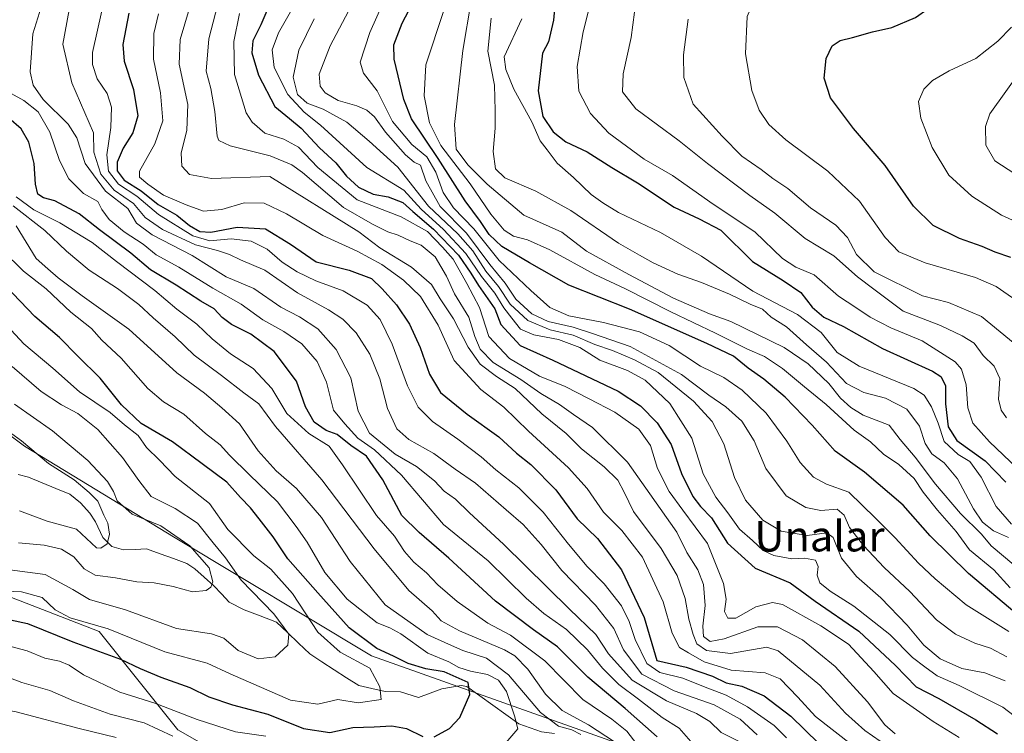
# Model space of a CAD drawing. Units: metres. Extents: x 630220 to 632021, y 4787517 to 4789855.
# Drawn here: x 630736 to 630995, y 4789111 to 4789298 of the extents above; entities that cross this region are included whole.
import ezdxf
from ezdxf.enums import TextEntityAlignment as Align

# ---------------------------------------------------------------- set-up
doc = ezdxf.new("R2010")
doc.units = ezdxf.units.M
doc.header["$MEASUREMENT"] = 0
for name, color, linetype, lineweight in [('Arbolado forestal CxS', 92, 'Continuous', 0), ('Corriente natural lineal', 142, 'Continuous', 13), ('Curva de nivel maestra', 36, 'Continuous', 30), ('Curva de nivel normal', 36, 'Continuous', 0), ('Pastizal CxS', 92, 'Continuous', 0), ('Texto cartográfico', 19, 'Continuous', 0)]:
    doc.layers.add(name, color=color, linetype=linetype, lineweight=lineweight)
doc.styles.add('Arial', font='txt', dxfattribs={"height": 0.2})

# ---------------------------------------------------------------- blocks, each defined once
blk = doc.blocks.new('*U150')
at = {"layer": 'Pastizal CxS', "color": 92, "linetype": 'Continuous', "lineweight": 0}
for points in [[(630588.9625, 4789096.6927, 269.4886), (630570.0749, 4789117.2979, 253.8086), (630546.0359, 4789141.3375, 240.9429), (630527.1493, 4789177.3963, 228.8281), (630511.6943, 4789208.3043, 219.4568), (630513.4115, 4789230.6261, 219.1663), (630525.2687, 4789231.3235, 219.4812), (630542.6019, 4789232.3427, 221.8624), (630570.0743, 4789232.3423, 224.2328), (630587.2449, 4789215.1713, 236.0378), (630619.8695, 4789191.1317, 250.1324), (630643.9085, 4789168.8085, 262.6081), (630667.9475, 4789153.3547, 271.6574), (630697.1369, 4789153.3541, 274.7093), (630726.3269, 4789149.9193, 272.4092), (630757.2339, 4789137.8993, 273.6047), (630777.8385, 4789112.1427, 287.0253), (630801.8773, 4789098.4059, 289.3368)], [(630905.9311, 4789104.0699, 295.7993), (630828.6635, 4789131.5447, 270.4638), (630777.1515, 4789162.4531, 258.5426), (630737.6591, 4789186.4931, 253.7521), (630710.1863, 4789207.0989, 251.054)]]:
    blk.add_polyline3d(points, dxfattribs=at)
blk = doc.blocks.new('*U153')
at = {"layer": 'Arbolado forestal CxS', "color": 92, "linetype": 'Continuous', "lineweight": 0}
for points in [[(630710.1863, 4789207.0989, 251.054), (630737.6591, 4789186.4931, 253.7521), (630777.1515, 4789162.4531, 258.5426), (630828.6635, 4789131.5447, 270.4638), (630905.9311, 4789104.0699, 295.7993)], [(630801.8773, 4789098.4059, 289.3368), (630777.8385, 4789112.1427, 287.0253), (630757.2339, 4789137.8993, 273.6047), (630726.3269, 4789149.9193, 272.4092), (630697.1369, 4789153.3541, 274.7093), (630667.9475, 4789153.3547, 271.6574), (630643.9085, 4789168.8085, 262.6081), (630619.8695, 4789191.1317, 250.1324), (630587.2449, 4789215.1713, 236.0378), (630570.0743, 4789232.3423, 224.2328), (630542.6019, 4789232.3427, 221.8624), (630525.2687, 4789231.3235, 219.4812), (630513.4115, 4789230.6261, 219.1663), (630511.6943, 4789208.3043, 219.4568), (630527.1493, 4789177.3963, 228.8281), (630546.0359, 4789141.3375, 240.9429), (630570.0749, 4789117.2979, 253.8086), (630588.9625, 4789096.6927, 269.4886)]]:
    blk.add_polyline3d(points, dxfattribs=at)
blk = doc.blocks.new('*U163')
at = {"layer": 'Curva de nivel normal', "color": 36, "linetype": 'Continuous', "lineweight": 0}
blk.add_polyline3d([(630868.09, 4789298.56, 395), (630863.41, 4789288.6, 395), (630863.86, 4789285.34, 395), (630866.01, 4789280.16, 395), (630870.68, 4789271.58, 395), (630872.92, 4789266.6, 395), (630874.69, 4789264.24, 395), (630877.39, 4789260.77, 395), (630881.6, 4789256.94, 395), (630886.26, 4789252.52, 395), (630889.34, 4789250.36, 395), (630893.42, 4789247.84, 395), (630904.41, 4789242.59, 395), (630915.17, 4789236.38, 395), (630928.65, 4789227.2, 395), (630940.33, 4789221.01, 395), (630946.57, 4789216.3, 395), (630950.8, 4789211.08, 395), (630956.51, 4789207.48, 395), (630970.84, 4789201.68, 395), (630973.55, 4789199.87, 395), (630975.52, 4789196.79, 395), (630977.27, 4789192.51, 395), (630978.82, 4789187.71, 395), (630982.47, 4789184.37, 395), (630985.56, 4789182.45, 395), (630988.53, 4789178.42, 395), (630992.46, 4789170.69, 395), (630996.51, 4789166.07, 395)], dxfattribs=at)
blk = doc.blocks.new('*U165')
at = {"layer": 'Curva de nivel normal', "color": 36, "linetype": 'Continuous', "lineweight": 0}
blk.add_polyline3d([(630937.45, 4789110.01, 320), (630934.22, 4789113.27, 320), (630927.23, 4789118.12, 320), (630921.68, 4789121.18, 320), (630915.76, 4789123.44, 320), (630910.28, 4789125.7, 320), (630904.28, 4789127.16, 320), (630900.89, 4789129.52, 320), (630897.76, 4789135.83, 320), (630896.27, 4789140.54, 320), (630894.18, 4789144.62, 320), (630889.66, 4789150.4, 320), (630885.24, 4789154.95, 320), (630880.34, 4789160.79, 320), (630873.7, 4789169.24, 320), (630867.32, 4789175.61, 320), (630861.29, 4789180.3, 320), (630857.4, 4789183.7, 320), (630851.32, 4789188.31, 320), (630844.66, 4789192.94, 320), (630840.87, 4789196.76, 320), (630838.08, 4789202.34, 320), (630834.12, 4789213.25, 320), (630830.96, 4789219.76, 320), (630827.51, 4789223.51, 320), (630821.26, 4789227.21, 320), (630814.08, 4789229.89, 320), (630809.18, 4789232.24, 320), (630805.24, 4789234.76, 320), (630801.3, 4789238.16, 320), (630797.07, 4789240.26, 320), (630791.84, 4789240.93, 320), (630786.24, 4789240.38, 320), (630781.77, 4789241.72, 320), (630772.78, 4789247.25, 320), (630767.1, 4789252.1, 320), (630762.34, 4789255.2, 320), (630759.72, 4789258.62, 320), (630759.26, 4789262.93, 320), (630760.35, 4789270.07, 320), (630760.45, 4789275.42, 320), (630759.34, 4789279.01, 320), (630756.73, 4789282.89, 320), (630755.52, 4789286.66, 320), (630755.51, 4789289.74, 320), (630759.1, 4789305.85, 320)], dxfattribs=at)
blk = doc.blocks.new('*U166')
at = {"layer": 'Curva de nivel normal', "color": 36, "linetype": 'Continuous', "lineweight": 0}
blk.add_polyline3d([(630897.62, 4789300.33, 410), (630896.71, 4789293.66, 410), (630894.63, 4789284.13, 410), (630894.44, 4789279.47, 410), (630897.94, 4789274.97, 410), (630909.36, 4789266.58, 410), (630916.74, 4789260.69, 410), (630927.86, 4789252.25, 410), (630934.45, 4789247.62, 410), (630942.4, 4789240.94, 410), (630949.88, 4789236.43, 410), (630956.08, 4789230.96, 410), (630960.4, 4789227.7, 410), (630968.06, 4789221.96, 410), (630977.86, 4789218.17, 410), (630983.53, 4789215.42, 410), (630986.68, 4789213.56, 410), (630989.04, 4789210.26, 410), (630991.9, 4789207.46, 410), (630993.4, 4789204.28, 410), (630993.11, 4789198.83, 410), (630993.76, 4789195.97, 410), (630995.14, 4789193.97, 410)], dxfattribs=at)
blk = doc.blocks.new('*U168')
at = {"layer": 'Curva de nivel normal', "color": 36, "linetype": 'Continuous', "lineweight": 0}
blk.add_polyline3d([(630794.08, 4789299.99, 345), (630792.56, 4789292.66, 345), (630792.72, 4789284.01, 345), (630795.84, 4789273.92, 345), (630797.36, 4789271.5, 345), (630800.73, 4789268.59, 345), (630805.7, 4789267.02, 345), (630809.54, 4789264.93, 345), (630814.58, 4789259.57, 345), (630824.93, 4789251.13, 345), (630836.4, 4789246.65, 345), (630843.35, 4789242.81, 345), (630847.26, 4789238.75, 345), (630850.08, 4789235.59, 345), (630853.63, 4789229.14, 345), (630857.02, 4789222.88, 345), (630859.4, 4789215.28, 345), (630864.85, 4789209.52, 345), (630872.71, 4789204.88, 345), (630879.43, 4789202.14, 345), (630885.72, 4789198.89, 345), (630892.51, 4789195.39, 345), (630898.74, 4789190.94, 345), (630901.78, 4789186.7, 345), (630903.63, 4789180.68, 345), (630906.71, 4789174.65, 345), (630910.28, 4789169.75, 345), (630916.81, 4789160.98, 345), (630921, 4789150.5, 345), (630921.66, 4789146.35, 345), (630921.26, 4789143.12, 345), (630922.08, 4789141.38, 345), (630924.22, 4789141.37, 345), (630929.46, 4789144.35, 345), (630933.77, 4789145.51, 345), (630936.47, 4789145, 345), (630946.46, 4789139.43, 345), (630953.77, 4789134.57, 345), (630960.38, 4789127.4, 345), (630965.44, 4789121.68, 345), (630975.95, 4789114.33, 345), (630982.73, 4789110.07, 345)], dxfattribs=at)
blk = doc.blocks.new('*U172')
at = {"layer": 'Curva de nivel normal', "color": 36, "linetype": 'Continuous', "lineweight": 0}
blk.add_polyline3d([(630995.38, 4789328.67, 420), (630991.97, 4789325.99, 420), (630982.86, 4789320.88, 420), (630972.46, 4789317.49, 420), (630966.06, 4789315.58, 420), (630961.13, 4789315.43, 420), (630942.73, 4789312.57, 420), (630935.46, 4789309.79, 420), (630930.01, 4789305.74, 420), (630927.13, 4789299.24, 420), (630926.74, 4789289.44, 420), (630928.39, 4789279.8, 420), (630930.33, 4789274.66, 420), (630932.82, 4789270.9, 420), (630937.35, 4789266.83, 420), (630948.3, 4789258.65, 420), (630956.64, 4789250.75, 420), (630963.35, 4789241.22, 420), (630966.94, 4789237.48, 420), (630973.82, 4789234.61, 420), (630987.02, 4789230.73, 420), (630992.46, 4789228.42, 420), (630998.79, 4789224.01, 420)], dxfattribs=at)
blk = doc.blocks.new('*U173')
at = {"layer": 'Curva de nivel normal', "color": 36, "linetype": 'Continuous', "lineweight": 0}
blk.add_polyline3d([(630813.61, 4789298.61, 360), (630809.64, 4789290.34, 360), (630808.14, 4789283.32, 360), (630809.27, 4789278.73, 360), (630811.76, 4789276.51, 360), (630815.99, 4789274.94, 360), (630822.2, 4789271.5, 360), (630828.02, 4789266.53, 360), (630835.54, 4789259.72, 360), (630843.64, 4789249.5, 360), (630851.33, 4789242.2, 360), (630855.24, 4789237.78, 360), (630858.68, 4789232.43, 360), (630862, 4789228.39, 360), (630864.99, 4789223.79, 360), (630869.65, 4789219.43, 360), (630875.47, 4789217.02, 360), (630881.5, 4789215.6, 360), (630887.26, 4789213.22, 360), (630891.83, 4789211.64, 360), (630897.65, 4789209.12, 360), (630903.85, 4789205.81, 360), (630913.11, 4789198.34, 360), (630917.98, 4789192.94, 360), (630921.08, 4789187.14, 360), (630923.87, 4789178.29, 360), (630926.76, 4789172.39, 360), (630931.26, 4789167.08, 360), (630936.1, 4789164.21, 360), (630942.93, 4789163.05, 360), (630948.02, 4789163.74, 360), (630949.72, 4789162.6, 360), (630951.89, 4789157.15, 360), (630955.8, 4789152.32, 360), (630962.21, 4789146.77, 360), (630969.14, 4789139.6, 360), (630973.52, 4789134.32, 360), (630977.78, 4789130.76, 360), (630983.45, 4789128.21, 360), (630989.45, 4789127.06, 360), (630994.78, 4789124.97, 360)], dxfattribs=at)
blk = doc.blocks.new('*U176')
at = {"layer": 'Curva de nivel normal', "color": 36, "linetype": 'Continuous', "lineweight": 0}
for points in [[(630735.5, 4789244.3, 285), (630740.73, 4789235.72, 285), (630743.8, 4789232.98, 285), (630746.49, 4789230.67, 285), (630752.8, 4789225.98, 285), (630765.05, 4789217.23, 285), (630777.58, 4789205.77, 285), (630784.84, 4789200.37, 285), (630789.41, 4789196.6, 285), (630794.06, 4789192.33, 285), (630798.94, 4789185.31, 285), (630803.62, 4789180.07, 285), (630808.99, 4789175.4, 285), (630815.56, 4789167.76, 285), (630823.08, 4789156.22, 285), (630832.26, 4789144.9, 285), (630843.26, 4789137.13, 285), (630848.85, 4789134.6, 285), (630852.57, 4789132.91, 285), (630858.84, 4789130.94, 285), (630864.6, 4789126.5, 285), (630873, 4789116.65, 285), (630877.71, 4789113.05, 285), (630881.23, 4789112.11, 285), (630883.55, 4789110.85, 285)], [(630776.55, 4789110.42, 285), (630769.06, 4789113.93, 285), (630760.17, 4789116.26, 285), (630750.55, 4789119.76, 285), (630744.34, 4789122.46, 285), (630736.99, 4789124.51, 285), (630727.98, 4789127.9, 285), (630721.79, 4789129.52, 285), (630716.89, 4789129.9, 285), (630709.71, 4789131.17, 285), (630700.89, 4789133.1, 285), (630689.25, 4789133.82, 285), (630680.44, 4789132.84, 285), (630675.84, 4789131.52, 285), (630662.59, 4789125.4, 285), (630654.51, 4789123.09, 285), (630649.31, 4789119.97, 285), (630638.72, 4789110.58, 285)]]:
    blk.add_polyline3d(points, dxfattribs=at)
blk = doc.blocks.new('*U180')
at = {"layer": 'Curva de nivel normal', "color": 36, "linetype": 'Continuous', "lineweight": 0}
blk.add_polyline3d([(630997.36, 4789257.91, 435), (630992.14, 4789261.32, 435), (630989.79, 4789265.42, 435), (630989.68, 4789270.32, 435), (630990.82, 4789273.66, 435), (630999.17, 4789285.39, 435)], dxfattribs=at)
blk = doc.blocks.new('*U183')
at = {"layer": 'Curva de nivel normal', "color": 36, "linetype": 'Continuous', "lineweight": 0}
blk.add_polyline3d([(630742.01, 4789301.66, 310), (630739.87, 4789294.68, 310), (630739.18, 4789284.73, 310), (630739.9, 4789281.16, 310), (630742.57, 4789277.4, 310), (630749.13, 4789270.97, 310), (630751.43, 4789267.38, 310), (630753.54, 4789260.64, 310), (630758.91, 4789253.39, 310), (630764.78, 4789248.88, 310), (630767.05, 4789245.03, 310), (630771.12, 4789241.92, 310), (630781.67, 4789236.53, 310), (630790.53, 4789230.89, 310), (630797.78, 4789227.88, 310), (630804.86, 4789222.96, 310), (630809.76, 4789220.42, 310), (630814.56, 4789217.31, 310), (630819.38, 4789211.88, 310), (630823.27, 4789204.44, 310), (630825.17, 4789195.66, 310), (630828.14, 4789189.9, 310), (630834.9, 4789184.41, 310), (630840.49, 4789181.18, 310), (630845.21, 4789177.41, 310), (630847.75, 4789174.7, 310), (630850.73, 4789172.58, 310), (630854.39, 4789169.01, 310), (630863.26, 4789160.8, 310), (630880.54, 4789143.75, 310), (630887.48, 4789137.14, 310), (630890.85, 4789132.02, 310), (630897, 4789125.14, 310), (630905.98, 4789119.71, 310), (630913.85, 4789116.41, 310), (630917.36, 4789114.26, 310), (630920.31, 4789111.42, 310), (630925.46, 4789108.9, 310)], dxfattribs=at)
blk = doc.blocks.new('*U187')
at = {"layer": 'Curva de nivel normal', "color": 36, "linetype": 'Continuous', "lineweight": 0}
for points in [[(630734.67, 4789249.58, 290), (630743.01, 4789243.06, 290), (630748.67, 4789237.66, 290), (630754.59, 4789232.68, 290), (630762.1, 4789227.85, 290), (630767.66, 4789223.65, 290), (630771.39, 4789220.16, 290), (630777.16, 4789215.16, 290), (630782.18, 4789210.36, 290), (630789.31, 4789205.05, 290), (630795.19, 4789200.47, 290), (630799.15, 4789197.65, 290), (630803.48, 4789191.63, 290), (630815.65, 4789177.68, 290), (630829.34, 4789159.56, 290), (630838.45, 4789148.65, 290), (630844.61, 4789143.28, 290), (630846.97, 4789140.71, 290), (630851.7, 4789138.05, 290), (630863.56, 4789133.11, 290), (630866.28, 4789131.49, 290), (630869.63, 4789128, 290), (630874.28, 4789121.43, 290), (630878.65, 4789117.2, 290), (630885.55, 4789113.44, 290), (630892.34, 4789108.98, 290)], [(630761.71, 4789110.14, 290), (630752.04, 4789112.47, 290), (630735.49, 4789116.86, 290), (630719.4, 4789119.66, 290), (630708.45, 4789122.5, 290), (630691.07, 4789125.8, 290), (630685.99, 4789125.91, 290), (630678.25, 4789124.54, 290), (630670.76, 4789120.98, 290), (630667.64, 4789118.06, 290), (630665.48, 4789114.31, 290), (630655.86, 4789108.73, 290)]]:
    blk.add_polyline3d(points, dxfattribs=at)
blk = doc.blocks.new('*U197')
at = {"layer": 'Curva de nivel normal', "color": 36, "linetype": 'Continuous', "lineweight": 0}
blk.add_polyline3d([(630826.62, 4789308.33, 365), (630817.84, 4789291.52, 365), (630814.97, 4789284.11, 365), (630815.24, 4789280.97, 365), (630816.54, 4789279.17, 365), (630819.92, 4789277.2, 365), (630824.81, 4789275.81, 365), (630827.48, 4789274.67, 365), (630829.48, 4789272.85, 365), (630832.33, 4789268.84, 365), (630837.57, 4789262.9, 365), (630839.84, 4789261.03, 365), (630841.51, 4789260.2, 365), (630842.94, 4789256.13, 365), (630846.71, 4789249.4, 365), (630853.55, 4789242.42, 365), (630859.65, 4789234.18, 365), (630863.7, 4789229.24, 365), (630866.48, 4789225.08, 365), (630870.7, 4789221.18, 365), (630874.96, 4789219.23, 365), (630881.58, 4789217.7, 365), (630886.64, 4789216.04, 365), (630896.5, 4789212.61, 365), (630909.92, 4789205.3, 365), (630917.16, 4789199.86, 365), (630921.56, 4789196.82, 365), (630925.8, 4789193.09, 365), (630928.98, 4789187.88, 365), (630932.06, 4789180.65, 365), (630937.36, 4789173.52, 365), (630942.53, 4789170.4, 365), (630946.5, 4789169.68, 365), (630950.77, 4789169.98, 365), (630952.57, 4789168.45, 365), (630953.99, 4789165.22, 365), (630957.69, 4789160.47, 365), (630963.08, 4789154.72, 365), (630969.85, 4789148.38, 365), (630976.83, 4789140.96, 365), (630981.76, 4789137.22, 365), (630986.86, 4789134.86, 365), (630990.94, 4789133.51, 365), (630995.26, 4789131.24, 365)], dxfattribs=at)
blk = doc.blocks.new('*U200')
at = {"layer": 'Curva de nivel normal', "color": 36, "linetype": 'Continuous', "lineweight": 0}
blk.add_polyline3d([(630808.81, 4789302.92, 355), (630804.31, 4789294.88, 355), (630802.62, 4789290.48, 355), (630803.15, 4789285.87, 355), (630806.71, 4789278.73, 355), (630811, 4789274.12, 355), (630815.3, 4789270.72, 355), (630827.48, 4789259.59, 355), (630837.14, 4789253.69, 355), (630841.72, 4789248.68, 355), (630847.52, 4789243.33, 355), (630853.38, 4789237.06, 355), (630857.48, 4789231.04, 355), (630860.98, 4789226.64, 355), (630863.33, 4789222.83, 355), (630865.46, 4789220.09, 355), (630867.73, 4789217.2, 355), (630871.24, 4789215.69, 355), (630877.67, 4789214.51, 355), (630883.29, 4789212.4, 355), (630888.5, 4789209.03, 355), (630895.81, 4789206.33, 355), (630900.38, 4789203.85, 355), (630906.87, 4789197.73, 355), (630912.7, 4789188.58, 355), (630915.64, 4789179.26, 355), (630918.95, 4789173.1, 355), (630922.1, 4789169.05, 355), (630925.18, 4789164.73, 355), (630928.57, 4789161.79, 355), (630931.39, 4789159.14, 355), (630934.13, 4789157.8, 355), (630938.86, 4789156.94, 355), (630942.21, 4789157.1, 355), (630945.06, 4789156.62, 355), (630945.76, 4789154.98, 355), (630945.51, 4789152.64, 355), (630946.26, 4789150.65, 355), (630948.9, 4789148.48, 355), (630955.15, 4789144.57, 355), (630964.57, 4789137.13, 355), (630970.49, 4789131.06, 355), (630973.74, 4789128.65, 355), (630976.97, 4789126.31, 355), (630982.75, 4789123.71, 355), (630994.17, 4789118.03, 355), (630999.79, 4789113.78, 355)], dxfattribs=at)
blk = doc.blocks.new('*U202')
at = {"layer": 'Curva de nivel normal', "color": 36, "linetype": 'Continuous', "lineweight": 0}
blk.add_polyline3d([(630734.19, 4789279.01, 305), (630737.53, 4789277.16, 305), (630741.24, 4789274.19, 305), (630744.3, 4789268.91, 305), (630746.81, 4789261.48, 305), (630749.29, 4789256.61, 305), (630753.17, 4789252.78, 305), (630756.89, 4789250.7, 305), (630757.99, 4789248.61, 305), (630759.85, 4789246, 305), (630763.8, 4789242.7, 305), (630768.82, 4789239.46, 305), (630772.16, 4789236.66, 305), (630778.16, 4789233.43, 305), (630787.04, 4789227.92, 305), (630794.47, 4789223.77, 305), (630800.2, 4789219.66, 305), (630805.7, 4789216.61, 305), (630810.43, 4789213.34, 305), (630814.43, 4789208.76, 305), (630816.86, 4789203.34, 305), (630818.73, 4789195.96, 305), (630821.65, 4789192.36, 305), (630825.06, 4789188.59, 305), (630829.42, 4789185.58, 305), (630836.54, 4789178.93, 305), (630847.57, 4789165.98, 305), (630859.26, 4789156.47, 305), (630869.23, 4789146.61, 305), (630873.85, 4789142.66, 305), (630879.79, 4789138.39, 305), (630885.31, 4789133.12, 305), (630889.23, 4789128.3, 305), (630893.54, 4789124.02, 305), (630898.68, 4789120.19, 305), (630904.86, 4789115.32, 305), (630909.36, 4789112.56, 305), (630912.43, 4789109.08, 305)], dxfattribs=at)
blk = doc.blocks.new('*U209')
at = {"layer": 'Curva de nivel normal', "color": 36, "linetype": 'Continuous', "lineweight": 0}
blk.add_polyline3d([(630996.46, 4789296.38, 430), (630992.92, 4789292.73, 430), (630987.12, 4789288.2, 430), (630980.12, 4789284.96, 430), (630975.78, 4789282.44, 430), (630973.49, 4789280.19, 430), (630972.09, 4789276.93, 430), (630972.7, 4789272.58, 430), (630975.64, 4789264.88, 430), (630980.09, 4789257.58, 430), (630986.12, 4789252.06, 430), (630993.84, 4789247.08, 430), (630997.74, 4789245.32, 430)], dxfattribs=at)
blk = doc.blocks.new('*U210')
at = {"layer": 'Curva de nivel normal', "color": 36, "linetype": 'Continuous', "lineweight": 0}
blk.add_polyline3d([(630887.24, 4789307.33, 405), (630884.16, 4789295.15, 405), (630882.63, 4789286.1, 405), (630883.06, 4789279.58, 405), (630886.12, 4789273.76, 405), (630890.88, 4789268.58, 405), (630900.14, 4789261.78, 405), (630907.6, 4789257.48, 405), (630918.25, 4789249.95, 405), (630929.16, 4789242.71, 405), (630936.44, 4789235.77, 405), (630939.92, 4789233.47, 405), (630944.77, 4789231.49, 405), (630951.14, 4789225.86, 405), (630955.66, 4789222.86, 405), (630959.44, 4789220.32, 405), (630964.85, 4789217.53, 405), (630973.02, 4789214.15, 405), (630981.74, 4789208.67, 405), (630983.34, 4789206.67, 405), (630984.63, 4789202.58, 405), (630985.03, 4789196.6, 405), (630986.32, 4789192.57, 405), (630990.73, 4789187.64, 405), (630999.78, 4789179, 405)], dxfattribs=at)
blk = doc.blocks.new('*U211')
at = {"layer": 'Curva de nivel normal', "color": 36, "linetype": 'Continuous', "lineweight": 0}
blk.add_polyline3d([(630911.69, 4789298.47, 415), (630910.5, 4789289.18, 415), (630910.53, 4789283.25, 415), (630913.03, 4789276.19, 415), (630920.64, 4789267.83, 415), (630925.74, 4789262.61, 415), (630930.88, 4789259.09, 415), (630933.86, 4789256.74, 415), (630937.84, 4789254.08, 415), (630943.8, 4789249.04, 415), (630950.46, 4789244.45, 415), (630953.47, 4789241.24, 415), (630955.83, 4789236.75, 415), (630960.47, 4789232.2, 415), (630973.16, 4789225.93, 415), (630979.96, 4789224.16, 415), (630988.59, 4789220.51, 415), (630998.41, 4789212.45, 415)], dxfattribs=at)
blk = doc.blocks.new('*U217')
at = {"layer": 'Curva de nivel normal', "color": 36, "linetype": 'Continuous', "lineweight": 0}
blk.add_polyline3d([(630735.51, 4789251.91, 295), (630740.1, 4789248.52, 295), (630746.96, 4789245.12, 295), (630755.42, 4789239.94, 295), (630761.77, 4789234.95, 295), (630771.87, 4789227.38, 295), (630777.58, 4789222.43, 295), (630782.84, 4789218.5, 295), (630786.87, 4789214.63, 295), (630791.7, 4789210.7, 295), (630797.66, 4789206.85, 295), (630802.54, 4789201.66, 295), (630806.49, 4789195.04, 295), (630812.2, 4789189.87, 295), (630817.54, 4789186.48, 295), (630821.07, 4789181.66, 295), (630829.98, 4789168.31, 295), (630834.65, 4789162.93, 295), (630837.29, 4789158.9, 295), (630839.77, 4789156.08, 295), (630843.12, 4789153.3, 295), (630846.06, 4789150.13, 295), (630851.14, 4789145.76, 295), (630859.16, 4789140.05, 295), (630865.07, 4789136.96, 295), (630874.14, 4789130.18, 295), (630884.11, 4789120.1, 295), (630891.64, 4789114.95, 295), (630895.65, 4789111.76, 295), (630899.09, 4789107.24, 295)], dxfattribs=at)
blk = doc.blocks.new('*U225')
at = {"layer": 'Curva de nivel normal', "color": 36, "linetype": 'Continuous', "lineweight": 0}
blk.add_polyline3d([(630835.18, 4789310.74, 370), (630828.22, 4789294.98, 370), (630825.71, 4789287.25, 370), (630826.56, 4789284.31, 370), (630830.14, 4789279.73, 370), (630834.21, 4789271.65, 370), (630839.22, 4789265.61, 370), (630843.18, 4789262.4, 370), (630845.54, 4789258.37, 370), (630847.49, 4789253.02, 370), (630850.14, 4789249.02, 370), (630855.47, 4789243.54, 370), (630862.14, 4789235.19, 370), (630870.47, 4789227.38, 370), (630875.46, 4789222.91, 370), (630880.43, 4789220.7, 370), (630889.46, 4789218.99, 370), (630898.94, 4789216.5, 370), (630906.71, 4789212.89, 370), (630914.93, 4789207.5, 370), (630921.02, 4789204.53, 370), (630925.9, 4789201.19, 370), (630932.12, 4789195.18, 370), (630937.59, 4789187.81, 370), (630941.05, 4789182.27, 370), (630944.55, 4789178.38, 370), (630948.01, 4789176.55, 370), (630953.79, 4789174.41, 370), (630960.79, 4789167.6, 370), (630966.02, 4789162.46, 370), (630972.06, 4789155.81, 370), (630976.43, 4789151.76, 370), (630984.56, 4789144.92, 370), (630995.79, 4789137.88, 370)], dxfattribs=at)
blk = doc.blocks.new('*U236')
at = {"layer": 'Curva de nivel maestra', "color": 36, "linetype": 'Continuous', "lineweight": 30}
blk.add_polyline3d([(630997.88, 4789142.45, 375), (630985.19, 4789153.08, 375), (630975.12, 4789163.01, 375), (630968.1, 4789171.05, 375), (630957.94, 4789179.65, 375), (630950.28, 4789185.2, 375), (630944.19, 4789191.98, 375), (630937.11, 4789199.33, 375), (630931.55, 4789204.1, 375), (630927.46, 4789207.01, 375), (630923.62, 4789210.16, 375), (630916.56, 4789213.44, 375), (630896.31, 4789222.46, 375), (630880.37, 4789228.7, 375), (630870.12, 4789234.6, 375), (630862.86, 4789238.92, 375), (630859.55, 4789242.01, 375), (630857.22, 4789245.44, 375), (630853.22, 4789250.87, 375), (630846.12, 4789261.98, 375), (630839.16, 4789272.34, 375), (630837.14, 4789277.44, 375), (630834.59, 4789288.02, 375), (630834.56, 4789291.78, 375), (630836.67, 4789297.48, 375), (630841.99, 4789307.5, 375)], dxfattribs=at)
blk = doc.blocks.new('*U237')
at = {"layer": 'Curva de nivel maestra', "color": 36, "linetype": 'Continuous', "lineweight": 30}
blk.add_polyline3d([(630765, 4789300.11, 325), (630763.43, 4789291.89, 325), (630763.81, 4789287.52, 325), (630766.28, 4789280.09, 325), (630767.38, 4789273.18, 325), (630766.09, 4789268.66, 325), (630763.51, 4789264.67, 325), (630761.95, 4789261.04, 325), (630761.96, 4789258.77, 325), (630763.81, 4789256.32, 325), (630768.28, 4789253.46, 325), (630772.73, 4789249.91, 325), (630777.63, 4789247.14, 325), (630780.98, 4789244.42, 325), (630783.67, 4789242.84, 325), (630786.56, 4789242.64, 325), (630793.42, 4789243.98, 325), (630800.89, 4789243.53, 325), (630807.42, 4789239.51, 325), (630814.15, 4789234.83, 325), (630822.79, 4789232.69, 325), (630828.64, 4789230.53, 325), (630831.43, 4789227.78, 325), (630835.26, 4789223.54, 325), (630838.62, 4789218.5, 325), (630841.46, 4789212.37, 325), (630843.87, 4789205.41, 325), (630846.79, 4789200.63, 325), (630853.78, 4789194.93, 325), (630862.04, 4789188.98, 325), (630866.72, 4789184.68, 325), (630870.4, 4789181.68, 325), (630876.98, 4789175.03, 325), (630882.56, 4789167.49, 325), (630887.94, 4789162.31, 325), (630894.18, 4789154.08, 325), (630900.17, 4789141.61, 325), (630903.47, 4789130.33, 325), (630911.19, 4789128.53, 325), (630918.04, 4789126.22, 325), (630921.69, 4789124.48, 325), (630925.79, 4789123.6, 325), (630931.67, 4789121.04, 325), (630938.63, 4789115.67, 325), (630945.94, 4789108.56, 325)], dxfattribs=at)
blk = doc.blocks.new('*U239')
at = {"layer": 'Curva de nivel maestra', "color": 36, "linetype": 'Continuous', "lineweight": 30}
blk.add_polyline3d([(630903.54, 4789110.24, 300), (630895.21, 4789117.74, 300), (630885.43, 4789125.89, 300), (630877.43, 4789133.88, 300), (630871.13, 4789138.35, 300), (630861.18, 4789145.87, 300), (630848.95, 4789157.17, 300), (630841.13, 4789163.85, 300), (630836.64, 4789168.35, 300), (630831.67, 4789177.67, 300), (630827.36, 4789183.91, 300), (630823.25, 4789186.71, 300), (630819.68, 4789189.58, 300), (630816.81, 4789190.61, 300), (630813.63, 4789192.83, 300), (630811.34, 4789196.87, 300), (630809.02, 4789203.55, 300), (630803.14, 4789211.34, 300), (630797, 4789215.85, 300), (630791.96, 4789218.38, 300), (630789.48, 4789220.24, 300), (630787.42, 4789222.5, 300), (630783.95, 4789224.52, 300), (630777.45, 4789228.76, 300), (630770.74, 4789232.73, 300), (630765.53, 4789237.17, 300), (630757.34, 4789243.24, 300), (630751.98, 4789247.45, 300), (630745.63, 4789250.9, 300), (630742.69, 4789251.64, 300), (630741.21, 4789252.57, 300), (630740.56, 4789255.27, 300), (630740.2, 4789260.67, 300), (630738.79, 4789266.22, 300), (630736.81, 4789269.76, 300), (630733.52, 4789272.51, 300)], dxfattribs=at)
blk = doc.blocks.new('*U244')
at = {"layer": 'Curva de nivel maestra', "color": 36, "linetype": 'Continuous', "lineweight": 30}
blk.add_polyline3d([(630802.71, 4789304.26, 350), (630799.65, 4789297.05, 350), (630797.57, 4789292.85, 350), (630797.3, 4789289.69, 350), (630799.07, 4789283.83, 350), (630803.31, 4789275.63, 350), (630807.19, 4789272.47, 350), (630810.25, 4789269.91, 350), (630814.99, 4789264.8, 350), (630819.34, 4789260.86, 350), (630822.14, 4789257.33, 350), (630825.23, 4789254.42, 350), (630829.09, 4789252.61, 350), (630833.01, 4789251.87, 350), (630836.86, 4789250.38, 350), (630839.54, 4789248.06, 350), (630844.94, 4789243.47, 350), (630851.48, 4789236.58, 350), (630854.7, 4789231.9, 350), (630856.69, 4789228.67, 350), (630861.02, 4789222.56, 350), (630862.58, 4789218.44, 350), (630867.68, 4789212.88, 350), (630876.2, 4789209.07, 350), (630893.32, 4789200.93, 350), (630899.22, 4789197.06, 350), (630903.58, 4789192.67, 350), (630907.21, 4789186.97, 350), (630909.96, 4789179.3, 350), (630912.94, 4789173.28, 350), (630914.94, 4789170.65, 350), (630917.78, 4789167.73, 350), (630922.01, 4789161.07, 350), (630929.24, 4789154.51, 350), (630938.43, 4789150.65, 350), (630945.01, 4789145.9, 350), (630956.43, 4789137.99, 350), (630966.1, 4789129.01, 350), (630971.46, 4789123.4, 350), (630977.43, 4789120.34, 350), (630987.15, 4789114.72, 350), (630992.79, 4789111.03, 350)], dxfattribs=at)
blk = doc.blocks.new('*U245')
at = {"layer": 'Curva de nivel maestra', "color": 36, "linetype": 'Continuous', "lineweight": 30}
blk.add_polyline3d([(630877.14, 4789307.14, 400), (630876.41, 4789298.26, 400), (630875.07, 4789292.53, 400), (630873.47, 4789289.59, 400), (630872.38, 4789279.71, 400), (630873.58, 4789273.01, 400), (630876.34, 4789268.94, 400), (630879.65, 4789266.36, 400), (630885.19, 4789263.72, 400), (630891.69, 4789259.56, 400), (630898.39, 4789255.59, 400), (630908.01, 4789249.22, 400), (630914.56, 4789246.1, 400), (630920.27, 4789243.15, 400), (630928.56, 4789234.94, 400), (630936.64, 4789229.96, 400), (630941.25, 4789226.82, 400), (630944.21, 4789223, 400), (630947.27, 4789220.36, 400), (630952.41, 4789217.86, 400), (630962.62, 4789212.11, 400), (630975.74, 4789206.19, 400), (630977.95, 4789204.8, 400), (630979.22, 4789202.44, 400), (630979.16, 4789197.65, 400), (630979.84, 4789191.59, 400), (630982.19, 4789188.01, 400), (630989.6, 4789182.7, 400), (630995.01, 4789177.08, 400)], dxfattribs=at)

msp = doc.modelspace()

# ---------------------------------------------------------------- linework, layer by layer
at = {"layer": 'Arbolado forestal CxS', "color": 92, "linetype": 'Continuous', "lineweight": 0}
for points in [[(630567.76, 4789254.2, 224.46), (630571.27, 4789251.75, 224.71), (630593.43, 4789236.29, 225.06), (630626.05, 4789219.12, 233.08), (630643.22, 4789222.55, 231.96), (630657.8, 4789223.41, 235.69), (630672.41, 4789224.27, 240.36), (630710.19, 4789207.1, 251.05), (630737.66, 4789186.49, 253.75), (630777.15, 4789162.45, 258.54), (630828.66, 4789131.54, 270.46), (630905.93, 4789104.07, 295.8), (630926.54, 4789098.92, 304.81), (630978.05, 4789081.75, 321.94), (630998.65, 4789064.58, 324.37)], [(630801.88, 4789098.41, 289.34), (630777.84, 4789112.14, 287.03), (630757.23, 4789137.9, 273.6), (630726.33, 4789149.92, 272.41), (630697.14, 4789153.35, 274.71), (630667.95, 4789153.35, 271.66), (630643.91, 4789168.81, 262.61), (630619.87, 4789191.13, 250.13), (630587.24, 4789215.17, 236.04), (630570.07, 4789232.34, 224.23), (630542.6, 4789232.34, 221.86), (630525.27, 4789231.32, 219.48), (630513.41, 4789230.63, 219.17), (630511.69, 4789208.3, 219.46), (630527.15, 4789177.4, 228.83), (630546.04, 4789141.34, 240.94), (630570.07, 4789117.3, 253.81), (630588.96, 4789096.69, 269.49)]]:
    msp.add_polyline3d(points, dxfattribs=at)
at = {"layer": 'Corriente natural lineal', "color": 142, "linetype": 'Continuous', "lineweight": 13}
msp.add_polyline3d([(630876.69, 4789111.18, 284.54), (630873.27, 4789111.62, 282.77), (630870.28, 4789112.66, 281.06), (630867.29, 4789113.7, 279.88), (630863.87, 4789116.15, 278.35), (630860.46, 4789118.6, 276.19), (630857.04, 4789121.05, 276.02), (630853.62, 4789123.5, 274.41), (630852.19, 4789123.7, 273.94), (630849.64, 4789123.27, 273.12), (630847.09, 4789122.83, 272.87), (630844.05, 4789121.7, 272.55), (630841, 4789120.57, 272.06), (630836.27, 4789122.07, 271.4), (630832.24, 4789122.17, 270.22), (630828.78, 4789122.94, 269.66), (630825.32, 4789123.7, 269.21), (630822.11, 4789125.78, 268.93), (630818.89, 4789127.85, 268.19), (630815.68, 4789129.93, 267.62), (630812.46, 4789132.01, 266.84), (630809.56, 4789134.8, 266.19), (630806.66, 4789137.6, 265.46), (630803.76, 4789140.39, 264.86), (630799.5, 4789141.99, 263.51), (630795.24, 4789143.59, 262.07), (630791.37, 4789145.61, 261.58), (630789.35, 4789147.77, 261.03), (630787.33, 4789149.92, 260.07), (630784.82, 4789152.13, 259.37), (630782.32, 4789154.35, 258.68), (630780.23, 4789155.71, 258.44), (630776.72, 4789157.01, 258.39), (630773.21, 4789158.3, 257.76), (630769.7, 4789159.6, 257.17), (630766.67, 4789159.44, 256.36), (630763.65, 4789159.29, 256.2), (630760.6, 4789160.18, 255.87), (630758.17, 4789162.52, 254.98), (630756.29, 4789166.67, 254.08), (630754.82, 4789168.92, 253.93), (630752.34, 4789171.64, 253.77), (630749.53, 4789173.91, 252.99), (630745.93, 4789175.4, 252.53), (630742.34, 4789176.89, 252.19), (630738.74, 4789178.37, 251.17), (630736.04, 4789179.1, 250.46)], dxfattribs=at)
at = {"layer": 'Curva de nivel maestra', "color": 36, "linetype": 'Continuous', "lineweight": 30}
for points in [[(630996.27, 4789236, 425), (630992.16, 4789237.38, 425), (630988.83, 4789238.91, 425), (630982.87, 4789241, 425), (630975.9, 4789244.38, 425), (630970.76, 4789249.47, 425), (630963.38, 4789260.09, 425), (630955.09, 4789269.84, 425), (630949.03, 4789277.87, 425), (630947.32, 4789282.99, 425), (630947.86, 4789288.18, 425), (630949.49, 4789291.49, 425), (630951.58, 4789292.94, 425), (630954.76, 4789293.7, 425), (630960, 4789295.2, 425), (630965.14, 4789296.3, 425), (630971.34, 4789298.95, 425), (630977.81, 4789303.6, 425), (630984.71, 4789306.57, 425), (630988.75, 4789309.66, 425), (630992.94, 4789315.59, 425), (630997.78, 4789318.96, 425)], [(630845.08, 4789110.25, 275), (630849.15, 4789112.47, 275), (630851.79, 4789115.39, 275), (630854.42, 4789121.4, 275), (630853.99, 4789124.49, 275), (630850.9, 4789125.93, 275), (630847.76, 4789127.31, 275), (630842.9, 4789128.11, 275), (630838.27, 4789129.48, 275), (630834.42, 4789131.42, 275), (630830.04, 4789133.41, 275), (630822.84, 4789138.84, 275), (630814.63, 4789148.02, 275), (630806.68, 4789157, 275), (630802.89, 4789162.73, 275), (630799.18, 4789167.42, 275), (630796.97, 4789170.36, 275), (630794.33, 4789173.02, 275), (630790.77, 4789177.03, 275), (630784.3, 4789181.87, 275), (630776.46, 4789187.65, 275), (630768.25, 4789192.46, 275), (630763.07, 4789197.35, 275), (630757.51, 4789204.39, 275), (630751.62, 4789210.14, 275), (630746.82, 4789215, 275), (630740.34, 4789220.52, 275), (630732.72, 4789228.56, 275)], [(630730.64, 4789141.7, 275), (630738.44, 4789139.98, 275), (630750.34, 4789135.2, 275), (630762.88, 4789130.68, 275), (630767.96, 4789128.2, 275), (630773.44, 4789125.9, 275), (630781.05, 4789123.23, 275), (630785.98, 4789120.76, 275), (630792.17, 4789118.64, 275), (630801.48, 4789116.21, 275), (630810.86, 4789112.43, 275), (630817.72, 4789111.44, 275), (630823.81, 4789112.69, 275), (630829.38, 4789112.93, 275), (630833.98, 4789113.18, 275), (630837.88, 4789112.42, 275), (630842.12, 4789110.33, 275)]]:
    msp.add_polyline3d(points, dxfattribs=at)
at = {"layer": 'Curva de nivel normal', "color": 36, "linetype": 'Continuous', "lineweight": 0}
for points in [[(630791.17, 4789313.24, 340), (630786, 4789293.31, 340), (630785.32, 4789284.91, 340), (630786.52, 4789280.33, 340), (630787.58, 4789274.33, 340), (630788.21, 4789267.82, 340), (630788.64, 4789266.64, 340), (630791.56, 4789265.28, 340), (630802.13, 4789262.68, 340), (630807.76, 4789260.33, 340), (630810.61, 4789258.28, 340), (630821.36, 4789249.09, 340), (630828.92, 4789244.78, 340), (630832.98, 4789242.76, 340), (630835.68, 4789241.87, 340), (630838.79, 4789240.39, 340), (630841.72, 4789239.24, 340), (630845.35, 4789236.19, 340), (630848.36, 4789231.06, 340), (630850.45, 4789226.44, 340), (630854.15, 4789220.35, 340), (630855.73, 4789215.26, 340), (630857.12, 4789211.98, 340), (630860.6, 4789208.47, 340), (630867.78, 4789203.99, 340), (630873.1, 4789200.3, 340), (630877.93, 4789197.47, 340), (630881.61, 4789194.79, 340), (630886.65, 4789191.42, 340), (630895.77, 4789182.28, 340), (630904.32, 4789170.2, 340), (630908.72, 4789163.93, 340), (630911.39, 4789158.61, 340), (630914.24, 4789154.06, 340), (630915.74, 4789150.2, 340), (630916.16, 4789144.68, 340), (630915.51, 4789139.31, 340), (630915.76, 4789136.57, 340), (630917.46, 4789135.32, 340), (630921.13, 4789135.96, 340), (630929.95, 4789139.11, 340), (630935.09, 4789139.15, 340), (630941.72, 4789135.76, 340), (630950.24, 4789128.72, 340), (630958.75, 4789119.47, 340), (630963.27, 4789113.46, 340), (630965.99, 4789111.09, 340)], [(630962.03, 4789109.14, 335), (630958.04, 4789111.93, 335), (630952.94, 4789116.5, 335), (630946.23, 4789123.79, 335), (630935.29, 4789132.86, 335), (630932.29, 4789133.76, 335), (630922.8, 4789132.12, 335), (630916.52, 4789132.96, 335), (630913.95, 4789134.71, 335), (630912.97, 4789137.08, 335), (630911.89, 4789141.18, 335), (630910.91, 4789146.54, 335), (630908.83, 4789152.63, 335), (630904.58, 4789159.68, 335), (630897.39, 4789169.35, 335), (630894.95, 4789174.49, 335), (630893.22, 4789177.57, 335), (630889.64, 4789181.06, 335), (630883.73, 4789185.79, 335), (630879.68, 4789189.84, 335), (630873.35, 4789195, 335), (630866.35, 4789201.6, 335), (630861.42, 4789204.77, 335), (630857.2, 4789208.03, 335), (630854.02, 4789212.45, 335), (630850.14, 4789219.92, 335), (630846.64, 4789225.14, 335), (630844.42, 4789228.89, 335), (630839.18, 4789233.44, 335), (630830.82, 4789238.53, 335), (630825.36, 4789242.71, 335), (630802.03, 4789257.22, 335), (630786.73, 4789256.72, 335), (630780.96, 4789257.8, 335), (630778.92, 4789259.96, 335), (630778.74, 4789263.37, 335), (630780.26, 4789269.35, 335), (630780.49, 4789276.16, 335), (630778.27, 4789286.71, 335), (630778.48, 4789293.18, 335), (630782.17, 4789305.59, 335)], [(630854.78, 4789303.19, 385), (630852.63, 4789290.26, 385), (630850.39, 4789270.86, 385), (630850.85, 4789264.38, 385), (630853.93, 4789260.28, 385), (630858.97, 4789255.24, 385), (630868.59, 4789247.11, 385), (630878.61, 4789242.67, 385), (630885.06, 4789237.64, 385), (630896.15, 4789231.51, 385), (630907.85, 4789225.32, 385), (630917.28, 4789221.23, 385), (630922.85, 4789219.24, 385), (630936.85, 4789212.39, 385), (630943.16, 4789208.08, 385), (630948.6, 4789202.98, 385), (630951.65, 4789199.1, 385), (630954.36, 4789196.69, 385), (630957.55, 4789194.68, 385), (630964.4, 4789191.98, 385), (630967.25, 4789188.3, 385), (630971.21, 4789183.63, 385), (630976.55, 4789176.56, 385), (630983.12, 4789168.88, 385), (630988.65, 4789163.43, 385), (630991.14, 4789160.38, 385), (630997.11, 4789155.35, 385)], [(630749.36, 4789300.99, 315), (630747.71, 4789291.99, 315), (630750.07, 4789281.83, 315), (630755.73, 4789268.66, 315), (630755.88, 4789263.62, 315), (630757.68, 4789257.86, 315), (630761.16, 4789253.68, 315), (630766.27, 4789250.12, 315), (630769.32, 4789246.5, 315), (630773.87, 4789243.36, 315), (630782.55, 4789239.31, 315), (630788.3, 4789237.8, 315), (630791.47, 4789236.79, 315), (630794.32, 4789235.37, 315), (630800.67, 4789232.66, 315), (630809.25, 4789226.77, 315), (630817.41, 4789222.26, 315), (630821.12, 4789219.78, 315), (630824.63, 4789216.24, 315), (630828.25, 4789210.67, 315), (630830.83, 4789204.21, 315), (630832.84, 4789196.43, 315), (630835.34, 4789191.06, 315), (630838.48, 4789188.27, 315), (630845.04, 4789184.59, 315), (630850.61, 4789180.49, 315), (630855.96, 4789176.84, 315), (630864, 4789169.79, 315), (630868.42, 4789165.98, 315), (630873.12, 4789160.68, 315), (630878.6, 4789153.87, 315), (630887.42, 4789144.78, 315), (630892.22, 4789138.66, 315), (630894.71, 4789133.07, 315), (630899.59, 4789126.73, 315), (630908.06, 4789122.3, 315), (630918.55, 4789118.7, 315), (630925.34, 4789114.92, 315), (630929.76, 4789110.8, 315)], [(630772.83, 4789299.91, 330), (630771.56, 4789294.79, 330), (630771.46, 4789288.04, 330), (630773.36, 4789279.2, 330), (630773.92, 4789271.8, 330), (630771.89, 4789265.83, 330), (630767.79, 4789258.67, 330), (630767.8, 4789257.07, 330), (630770.02, 4789255.21, 330), (630774.14, 4789252.38, 330), (630780.06, 4789249.84, 330), (630784.6, 4789248.11, 330), (630789.4, 4789248.6, 330), (630795.25, 4789250.34, 330), (630800.48, 4789250.27, 330), (630806.41, 4789247.45, 330), (630815.87, 4789241.79, 330), (630824.87, 4789237.63, 330), (630831.33, 4789234.19, 330), (630837.07, 4789230.06, 330), (630841.52, 4789225.73, 330), (630846.14, 4789218.29, 330), (630850.33, 4789208.96, 330), (630857.36, 4789201.4, 330), (630863.34, 4789196.74, 330), (630869.84, 4789190.44, 330), (630880.28, 4789180.82, 330), (630885.19, 4789175.4, 330), (630889.47, 4789169.21, 330), (630894.33, 4789164.35, 330), (630899.73, 4789157.39, 330), (630905.12, 4789145.69, 330), (630907.48, 4789137.45, 330), (630909.46, 4789133.73, 330), (630911.83, 4789132.34, 330), (630915.92, 4789129.92, 330), (630922.95, 4789127.78, 330), (630931.85, 4789127.05, 330), (630935.81, 4789125.45, 330), (630940.43, 4789120.66, 330), (630945.06, 4789115.63, 330), (630954.61, 4789108.17, 330)], [(630847.6, 4789300.8, 380), (630842.89, 4789286.51, 380), (630842.5, 4789278.37, 380), (630843.86, 4789271.33, 380), (630846.86, 4789265.33, 380), (630854.56, 4789255.32, 380), (630859.94, 4789247.33, 380), (630863.42, 4789243.16, 380), (630865.87, 4789241.63, 380), (630869.55, 4789240.66, 380), (630875.43, 4789238, 380), (630887.22, 4789231.55, 380), (630895.07, 4789227.88, 380), (630907.14, 4789221.73, 380), (630918.91, 4789216.17, 380), (630927.25, 4789211.98, 380), (630931.69, 4789210.03, 380), (630936.42, 4789206.92, 380), (630942.18, 4789202.07, 380), (630947.88, 4789197.43, 380), (630955.24, 4789190.69, 380), (630959.47, 4789187.63, 380), (630962.92, 4789184.38, 380), (630966.96, 4789181.71, 380), (630970.94, 4789178.06, 380), (630973.32, 4789174.42, 380), (630977.05, 4789169.69, 380), (630981.94, 4789164.17, 380), (630985.46, 4789159.36, 380), (630991.82, 4789154.05, 380), (630996.16, 4789149.39, 380)], [(630860.07, 4789298.79, 390), (630859.21, 4789290.09, 390), (630860.9, 4789281.23, 390), (630861.06, 4789274.58, 390), (630861.09, 4789269.95, 390), (630860.58, 4789263.82, 390), (630861.19, 4789259.23, 390), (630863.6, 4789256.85, 390), (630871.73, 4789253.41, 390), (630880.93, 4789248.28, 390), (630893.4, 4789239.73, 390), (630898.91, 4789236.6, 390), (630902.53, 4789234.56, 390), (630909.02, 4789231.61, 390), (630915.17, 4789229.47, 390), (630922.53, 4789226.41, 390), (630927.92, 4789223.79, 390), (630931.2, 4789222.41, 390), (630933.49, 4789220.36, 390), (630937.51, 4789217.84, 390), (630942.7, 4789213.06, 390), (630947.98, 4789208.54, 390), (630953.2, 4789202.98, 390), (630957.79, 4789200.57, 390), (630963.46, 4789199.1, 390), (630969, 4789196.25, 390), (630972.32, 4789191.8, 390), (630973.84, 4789187.18, 390), (630975.62, 4789184.47, 390), (630978.87, 4789182.1, 390), (630982.3, 4789177.93, 390), (630986.48, 4789170.09, 390), (630988.9, 4789166.58, 390), (630991.75, 4789164.28, 390), (630995.72, 4789162.52, 390)], [(630731.82, 4789237.88, 280), (630737.43, 4789232.44, 280), (630743.35, 4789227.74, 280), (630749.82, 4789221.66, 280), (630755.2, 4789217.38, 280), (630757.98, 4789214.34, 280), (630763.02, 4789209.57, 280), (630770, 4789201.62, 280), (630774.08, 4789198.1, 280), (630779.49, 4789194.89, 280), (630785.16, 4789189.82, 280), (630789.02, 4789186.89, 280), (630791.42, 4789184.15, 280), (630796.63, 4789178.96, 280), (630804.01, 4789171.88, 280), (630808.87, 4789165.46, 280), (630811.76, 4789161.32, 280), (630816.45, 4789153.36, 280), (630822.32, 4789146.42, 280), (630830.15, 4789140.2, 280), (630833.43, 4789138.9, 280), (630836.38, 4789137.32, 280), (630843.47, 4789132.23, 280), (630848.9, 4789129.93, 280), (630851.59, 4789128.47, 280), (630854.64, 4789127.46, 280), (630859.04, 4789126.6, 280), (630861.96, 4789125.18, 280), (630864.09, 4789122.2, 280), (630866.13, 4789115.79, 280), (630867.04, 4789112.39, 280), (630863.92, 4789108.73, 280)], [(630733.01, 4789218.19, 270), (630737.52, 4789213.36, 270), (630745.09, 4789206.96, 270), (630752.1, 4789200.73, 270), (630760.14, 4789195.37, 270), (630763.93, 4789192.13, 270), (630767.5, 4789189.27, 270), (630769.64, 4789186.19, 270), (630773.08, 4789182.85, 270), (630777.22, 4789178.54, 270), (630786.14, 4789171.45, 270), (630791, 4789164.64, 270), (630797.8, 4789157.78, 270), (630802.26, 4789154.24, 270), (630807.97, 4789147.84, 270), (630814.56, 4789137.73, 270), (630820.44, 4789132.49, 270), (630828.22, 4789128.32, 270), (630830.87, 4789123.36, 270), (630831.22, 4789120.05, 270), (630825.18, 4789119.15, 270), (630819.87, 4789120.04, 270), (630814.61, 4789118.82, 270), (630807.4, 4789119.9, 270), (630791.62, 4789126.79, 270), (630785.58, 4789129.56, 270), (630774.51, 4789132.53, 270), (630759.62, 4789138.61, 270), (630749.63, 4789141.5, 270), (630745.73, 4789143.59, 270), (630742.34, 4789146.86, 270), (630736.9, 4789148.34, 270), (630723.49, 4789148.83, 270)], [(630733.82, 4789154.1, 265), (630743.12, 4789152.81, 265), (630750.34, 4789148.92, 265), (630754.74, 4789146.29, 265), (630764.13, 4789143.59, 265), (630777.51, 4789138.71, 265), (630786.72, 4789137.27, 265), (630789.9, 4789136.12, 265), (630793.7, 4789132.91, 265), (630798.9, 4789130.77, 265), (630803.41, 4789131.26, 265), (630806.76, 4789134.35, 265), (630806.97, 4789137.2, 265), (630803.02, 4789142.56, 265), (630794.5, 4789151.36, 265), (630790.34, 4789157.25, 265), (630787.1, 4789161.18, 265), (630783.07, 4789166.28, 265), (630777.22, 4789170.16, 265), (630770.85, 4789173.31, 265), (630767.63, 4789177.49, 265), (630763.38, 4789183.57, 265), (630756.88, 4789190.86, 265), (630751.65, 4789195.08, 265), (630747.39, 4789197.32, 265), (630742.08, 4789200.88, 265), (630734.44, 4789207.42, 265)], [(630736.12, 4789161.19, 260), (630742.82, 4789160.56, 260), (630747.35, 4789159.49, 260), (630750.6, 4789157.49, 260), (630753.35, 4789154.36, 260), (630756.16, 4789152.72, 260), (630761.49, 4789152.02, 260), (630767.16, 4789150.93, 260), (630771.7, 4789150.65, 260), (630776.66, 4789149.73, 260), (630781.73, 4789148.3, 260), (630785.29, 4789148.66, 260), (630786.51, 4789149.53, 260), (630787.02, 4789150.93, 260), (630786.06, 4789154.62, 260), (630781.04, 4789160.38, 260), (630773.43, 4789165.58, 260), (630765.9, 4789168.68, 260), (630761.97, 4789172.21, 260), (630761.03, 4789174.66, 260), (630759.46, 4789177.27, 260), (630754.3, 4789182.72, 260), (630745.05, 4789190.56, 260), (630735.03, 4789197.55, 260)], [(630736.39, 4789169.55, 255), (630743.61, 4789166.86, 255), (630751.27, 4789164.75, 255), (630756.53, 4789159.86, 255), (630757.69, 4789159.75, 255), (630759.31, 4789160.92, 255), (630759.93, 4789163.41, 255), (630759.56, 4789166.29, 255), (630758.5, 4789168.4, 255), (630756.94, 4789172.09, 255), (630754.66, 4789174.4, 255), (630750.72, 4789177.65, 255), (630743.94, 4789181.94, 255), (630736.85, 4789187.87, 255), (630726.26, 4789195.63, 255)], [(630800.92, 4789110.44, 280), (630793.02, 4789111.59, 280), (630782.92, 4789114.79, 280), (630771.82, 4789119.11, 280), (630762.69, 4789122.03, 280), (630753.16, 4789126.55, 280), (630749.42, 4789129.05, 280), (630746.84, 4789130.13, 280), (630743.04, 4789130.91, 280), (630738.34, 4789132.87, 280), (630734.11, 4789133.94, 280)]]:
    msp.add_polyline3d(points, dxfattribs=at)
at = {"layer": 'Pastizal CxS', "color": 92, "linetype": 'Continuous', "lineweight": 0}
for points in [[(630567.76, 4789254.2, 224.46), (630571.27, 4789251.75, 224.71), (630593.43, 4789236.29, 225.06), (630626.05, 4789219.12, 233.08), (630643.22, 4789222.55, 231.96), (630657.8, 4789223.41, 235.69), (630672.41, 4789224.27, 240.36), (630710.19, 4789207.1, 251.05), (630737.66, 4789186.49, 253.75), (630777.15, 4789162.45, 258.54), (630828.66, 4789131.54, 270.46), (630905.93, 4789104.07, 295.8), (630926.54, 4789098.92, 304.81), (630978.05, 4789081.75, 321.94), (630998.65, 4789064.58, 324.37)], [(630801.88, 4789098.41, 289.34), (630777.84, 4789112.14, 287.03), (630757.23, 4789137.9, 273.6), (630726.33, 4789149.92, 272.41), (630697.14, 4789153.35, 274.71), (630667.95, 4789153.35, 271.66), (630643.91, 4789168.81, 262.61), (630619.87, 4789191.13, 250.13), (630587.24, 4789215.17, 236.04), (630570.07, 4789232.34, 224.23), (630542.6, 4789232.34, 221.86), (630525.27, 4789231.32, 219.48), (630513.41, 4789230.63, 219.17), (630511.69, 4789208.3, 219.46), (630527.15, 4789177.4, 228.83), (630546.04, 4789141.34, 240.94), (630570.07, 4789117.3, 253.81), (630588.96, 4789096.69, 269.49)]]:
    msp.add_polyline3d(points, dxfattribs=at)

# ---------------------------------------------------------------- block references
at = {"layer": 'Arbolado forestal CxS', "color": 92, "linetype": 'Continuous', "lineweight": 0}
msp.add_blockref('*U153', (0, 0), dxfattribs=at)
at = {"layer": 'Curva de nivel maestra', "color": 36, "linetype": 'Continuous', "lineweight": 30}
for name in ['*U245', '*U236', '*U244', '*U237', '*U239']:
    msp.add_blockref(name, (0, 0), dxfattribs=at)
at = {"layer": 'Curva de nivel normal', "color": 36, "linetype": 'Continuous', "lineweight": 0}
for name in ['*U166', '*U210', '*U163', '*U225', '*U197', '*U173', '*U200', '*U168', '*U211', '*U165', '*U183', '*U202', '*U217', '*U187', '*U176', '*U172', '*U209', '*U180']:
    msp.add_blockref(name, (0, 0), dxfattribs=at)
at = {"layer": 'Pastizal CxS', "color": 92, "linetype": 'Continuous', "lineweight": 0}
msp.add_blockref('*U150', (0, 0), dxfattribs=at)

# ---------------------------------------------------------------- texts
at = {"layer": 'Texto cartográfico', "color": 19, "linetype": 'Continuous', "lineweight": 0, "style": 'Arial'}
msp.add_text('Unalar', height=8, dxfattribs=at).set_placement((630946.14, 4789162.9), align=Align.MIDDLE_CENTER)

doc.saveas('drawing.dxf')
